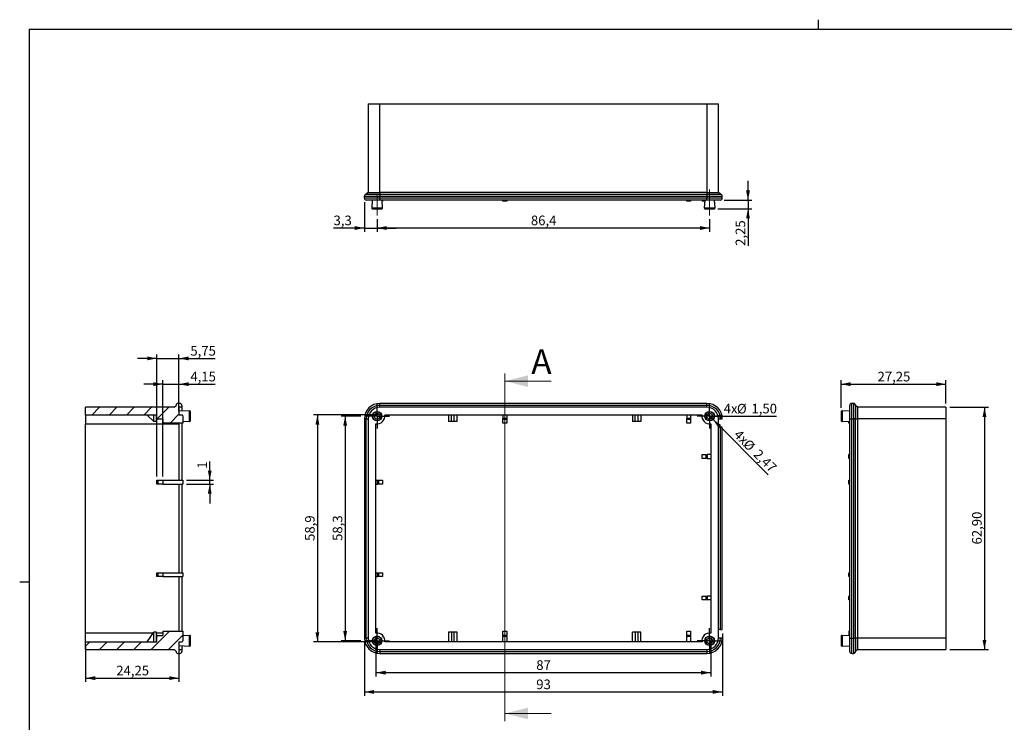
# Model space of a CAD drawing. Units: millimetres. Extents: x 2 to 418, y 2 to 294.
# Drawn here: x 2 to 258, y 112 to 294 of the extents above; entities that cross this region are included whole.
import ezdxf

# ---------------------------------------------------------------- set-up
doc = ezdxf.new("R2010")
doc.units = ezdxf.units.MM
doc.linetypes.add('CENTERX2', pattern=[20.32, 12.7, -2.54, 2.54, -2.54])
doc.layers.add('CARTIGLIO', color=7, linetype='Continuous', lineweight=25)
doc.styles.add('SLDTEXTSTYLE2', font='TXT', dxfattribs={"width": 0.75})
doc.dimstyles.new('SLDDIMSTYLE0', dxfattribs={"dimtxt": 2.5, "dimasz": 2.5, "dimexe": 0, "dimexo": 0.0625, "dimtad": 1, "dimdec": 0, "dimrnd": 1e-09, "dimzin": 12, "dimdsep": 46, "dimtxsty": 'SLDTEXTSTYLE2', "dimsah": 1, "dimcen": 0.09, "dimadec": 0, "dimazin": 3, "dimtfac": 1, "dimtdec": 0, "dimtofl": 0, "dimtmove": 0, "dimatfit": 3, "dimfxl": 0, "dimfrac": 2, "dimtolj": 1, "dimtzin": 12, "dimarcsym": 0})
doc.dimstyles.new('SLDDIMSTYLE1', dxfattribs={"dimtxt": 2.5, "dimasz": 2.5, "dimexe": 0, "dimexo": 0.0625, "dimtad": 1, "dimdec": 1, "dimrnd": 1e-09, "dimzin": 12, "dimdsep": 46, "dimtxsty": 'SLDTEXTSTYLE2', "dimsah": 1, "dimcen": 0.09, "dimadec": 0, "dimazin": 3, "dimtfac": 1, "dimtdec": 1, "dimtofl": 0, "dimtmove": 0, "dimatfit": 3, "dimfxl": 0, "dimfrac": 2, "dimtolj": 1, "dimtzin": 12, "dimarcsym": 0})
doc.dimstyles.new('SLDDIMSTYLE2', dxfattribs={"dimtxt": 2.5, "dimasz": 2.5, "dimexe": 0, "dimexo": 0.0625, "dimtad": 1, "dimdec": 1, "dimrnd": 1e-09, "dimzin": 12, "dimdsep": 46, "dimtxsty": 'SLDTEXTSTYLE2', "dimsah": 1, "dimcen": 0.09, "dimadec": 0, "dimazin": 3, "dimtfac": 1, "dimtofl": 0, "dimtmove": 0, "dimatfit": 3, "dimfxl": 0, "dimfrac": 2, "dimtolj": 1, "dimtzin": 12, "dimarcsym": 0})
doc.dimstyles.new('SLDDIMSTYLE3', dxfattribs={"dimtxt": 2.5, "dimasz": 2.5, "dimexe": 0, "dimexo": 0.0625, "dimtad": 1, "dimrnd": 1e-09, "dimzin": 12, "dimdsep": 46, "dimtxsty": 'SLDTEXTSTYLE2', "dimblk1": 'NONE', "dimsah": 1, "dimcen": 0, "dimadec": 0, "dimazin": 3, "dimtfac": 1, "dimtmove": 0, "dimatfit": 3, "dimldrblk": 'NONE', "dimfxl": 0, "dimfrac": 2, "dimtolj": 1, "dimtzin": 12, "dimarcsym": 0})
doc.dimstyles.new('SLDDIMSTYLE4', dxfattribs={"dimtxt": 2.5, "dimasz": 2.5, "dimexe": 0, "dimexo": 0.0625, "dimtad": 1, "dimrnd": 1e-09, "dimzin": 12, "dimdsep": 46, "dimtxsty": 'SLDTEXTSTYLE2', "dimsah": 1, "dimcen": 0.09, "dimadec": 0, "dimazin": 3, "dimtfac": 1, "dimtofl": 0, "dimtmove": 0, "dimatfit": 3, "dimfxl": 0, "dimfrac": 2, "dimtolj": 1, "dimtzin": 12, "dimarcsym": 0})
doc.dimstyles.new('SLDDIMSTYLE5', dxfattribs={"dimtxt": 2.5, "dimasz": 2.5, "dimexe": 0, "dimexo": 0.0625, "dimtad": 1, "dimrnd": 1e-09, "dimzin": 12, "dimdsep": 46, "dimtxsty": 'SLDTEXTSTYLE2', "dimsah": 1, "dimcen": 0.09, "dimadec": 0, "dimazin": 3, "dimtfac": 1, "dimtmove": 0, "dimatfit": 0, "dimfxl": 0, "dimfrac": 2, "dimtolj": 1, "dimtzin": 12, "dimarcsym": 0})
doc.dimstyles.new('SLDDIMSTYLE6', dxfattribs={"dimtxt": 2.5, "dimasz": 2.5, "dimexe": 0, "dimexo": 0.0625, "dimtad": 1, "dimdec": 1, "dimrnd": 1e-09, "dimzin": 12, "dimdsep": 46, "dimtxsty": 'SLDTEXTSTYLE2', "dimsah": 1, "dimcen": 0.09, "dimadec": 0, "dimazin": 3, "dimtfac": 1, "dimtdec": 1, "dimtmove": 0, "dimatfit": 0, "dimfxl": 0, "dimfrac": 2, "dimtolj": 1, "dimtzin": 12, "dimarcsym": 0})

# ---------------------------------------------------------------- blocks, each defined once
blk = doc.blocks.new('_D')
at = {"layer": 'CARTIGLIO', "color": 7}
for p, q in [((185.03, 135.17), (185.03, 118.97)), ((92.05, 132.97), (92.05, 118.97)), ((92.05, 119.97), (185.03, 119.97))]:
    blk.add_line(p, q, dxfattribs=at)
for points in [[(92.05, 119.97), (94.55, 119.47), (94.55, 120.47)], [(185.03, 119.97), (182.53, 120.47), (182.53, 119.47)]]:
    blk.add_solid(points, dxfattribs=at)
at = {"layer": 'CARTIGLIO', "color": 7, "insert": (136.69, 123.19), "char_height": 2.5, "attachment_point": 1, "style": 'SLDTEXTSTYLE2'}
blk.add_mtext('93', dxfattribs=at)
blk = doc.blocks.new('_D_1')
at = {"layer": 'CARTIGLIO', "color": 7}
for p, q in [((91.09, 191.57), (86.05, 191.57)), ((87.05, 191.57), (87.05, 133.26)), ((91.09, 133.26), (86.05, 133.26))]:
    blk.add_line(p, q, dxfattribs=at)
for points in [[(87.05, 191.57), (86.55, 189.07), (87.55, 189.07)], [(87.05, 133.26), (87.55, 135.76), (86.55, 135.76)]]:
    blk.add_solid(points, dxfattribs=at)
at = {"layer": 'CARTIGLIO', "color": 7, "insert": (83.82, 159.18), "char_height": 2.5, "attachment_point": 1, "rotation": 90, "style": 'SLDTEXTSTYLE2'}
blk.add_mtext('58,3', dxfattribs=at)
blk = doc.blocks.new('_D_2')
at = {"layer": 'CARTIGLIO', "color": 7}
for p, q in [((96.32, 191.87), (78.84, 191.87)), ((79.84, 191.87), (79.84, 132.97)), ((96.32, 132.97), (78.84, 132.97))]:
    blk.add_line(p, q, dxfattribs=at)
for points in [[(79.84, 191.87), (79.34, 189.37), (80.34, 189.37)], [(79.84, 132.97), (80.34, 135.47), (79.34, 135.47)]]:
    blk.add_solid(points, dxfattribs=at)
at = {"layer": 'CARTIGLIO', "color": 7, "insert": (76.62, 159.18), "char_height": 2.5, "attachment_point": 1, "rotation": 90, "style": 'SLDTEXTSTYLE2'}
blk.add_mtext('58,9', dxfattribs=at)
blk = doc.blocks.new('_D_3')
at = {"layer": 'CARTIGLIO', "color": 7}
for p, q in [((95.05, 134.24), (95.05, 123.97)), ((182.03, 134.24), (182.03, 123.97)), ((95.05, 124.97), (182.03, 124.97))]:
    blk.add_line(p, q, dxfattribs=at)
for points in [[(95.05, 124.97), (97.55, 124.47), (97.55, 125.47)], [(182.03, 124.97), (179.53, 125.47), (179.53, 124.47)]]:
    blk.add_solid(points, dxfattribs=at)
at = {"layer": 'CARTIGLIO', "color": 7, "insert": (136.69, 128.19), "char_height": 2.5, "attachment_point": 1, "style": 'SLDTEXTSTYLE2'}
blk.add_mtext('87', dxfattribs=at)
blk = doc.blocks.new('_D_4')
at = {"layer": 'CARTIGLIO', "color": 7}
for q in [(180.98, 191.57), (199.06, 191.57)]:
    blk.add_line((182.48, 191.57), q, dxfattribs=at)
blk.add_solid([(182.48, 191.57), (184.98, 191.07), (184.98, 192.07)], dxfattribs=at)
at = {"layer": 'CARTIGLIO', "color": 7, "char_height": 2.5, "attachment_point": 1, "style": 'SLDTEXTSTYLE2'}
for s, insert in [('4x', (185.38, 194.79)), ('%%c', (188.83, 194.76)), ('1,50', (192.6, 194.79))]:
    blk.add_mtext(s, dxfattribs=dict(at, insert=insert))
blk = doc.blocks.new('_None')
blk = doc.blocks.new('_D_5')
at = {"layer": 'CARTIGLIO', "color": 7}
for q in [(180.86, 192.45), (196.97, 176.33)]:
    blk.add_line((182.61, 190.7), q, dxfattribs=at)
blk.add_solid([(182.61, 190.7), (184.02, 188.58), (184.73, 189.28)], dxfattribs=at)
at = {"layer": 'CARTIGLIO', "color": 7, "char_height": 2.5, "attachment_point": 1, "rotation": 315, "style": 'SLDTEXTSTYLE2'}
for s, insert in [('4x', (189.59, 188.3)), ('%%c', (192, 185.83)), ('2,47', (194.69, 183.2))]:
    blk.add_mtext(s, dxfattribs=dict(at, insert=insert))
blk = doc.blocks.new('SW_CENTERMARKSYMBOL_0')
at = {"layer": 'CARTIGLIO', "color": 0}
for p, q in [((0, 2.5), (0, 3.25)), ((-2.5, 0), (-3.25, 0)), ((0, 0), (-2.5, 0)), ((0, 0), (0, 2.5)), ((0, 0), (0, -2.5)), ((0, 0), (2.5, 0)), ((2.5, 0), (3.25, 0)), ((0, -2.5), (0, -3.25))]:
    blk.add_line(p, q, dxfattribs=at)
blk = doc.blocks.new('SW_CENTERMARKSYMBOL_1')
at = {"layer": 'CARTIGLIO', "color": 0}
for p, q in [((0, 2.5), (0, 3.25)), ((-2.5, 0), (-3.25, 0)), ((0, 0), (-2.5, 0)), ((0, 0), (0, 2.5)), ((0, 0), (0, -2.5)), ((0, 0), (2.5, 0)), ((2.5, 0), (3.25, 0)), ((0, -2.5), (0, -3.25))]:
    blk.add_line(p, q, dxfattribs=at)
blk = doc.blocks.new('SW_CENTERMARKSYMBOL_2')
at = {"layer": 'CARTIGLIO', "color": 0}
for p, q in [((0, 2.5), (0, 3.25)), ((-2.5, 0), (-3.25, 0)), ((0, 0), (-2.5, 0)), ((0, 0), (0, 2.5)), ((0, 0), (0, -2.5)), ((0, 0), (2.5, 0)), ((2.5, 0), (3.25, 0)), ((0, -2.5), (0, -3.25))]:
    blk.add_line(p, q, dxfattribs=at)
blk = doc.blocks.new('SW_CENTERMARKSYMBOL_3')
at = {"layer": 'CARTIGLIO', "color": 0}
for p, q in [((0, 2.5), (0, 3.25)), ((-2.5, 0), (-3.25, 0)), ((0, 0), (-2.5, 0)), ((0, 0), (0, 2.5)), ((0, 0), (0, -2.5)), ((0, 0), (2.5, 0)), ((2.5, 0), (3.25, 0)), ((0, -2.5), (0, -3.25))]:
    blk.add_line(p, q, dxfattribs=at)
blk = doc.blocks.new('SW_CENTERMARKSYMBOL_4')
at = {"layer": 'CARTIGLIO', "color": 0}
for p, q in [((0, 2.5), (0, 3.25)), ((-2.5, 0), (-3.25, 0)), ((0, 0), (-2.5, 0)), ((0, 0), (0, 2.5)), ((0, 0), (0, -2.5)), ((0, 0), (2.5, 0)), ((2.5, 0), (3.25, 0)), ((0, -2.5), (0, -3.25))]:
    blk.add_line(p, q, dxfattribs=at)
blk = doc.blocks.new('_D_6')
at = {"layer": 'CARTIGLIO', "color": 7}
for p, q in [((215.88, 193.72), (215.88, 200.87)), ((215.88, 199.87), (243.13, 199.87)), ((243.13, 194.87), (243.13, 200.87))]:
    blk.add_line(p, q, dxfattribs=at)
for points in [[(215.88, 199.87), (218.38, 199.37), (218.38, 200.37)], [(243.13, 199.87), (240.63, 200.37), (240.63, 199.37)]]:
    blk.add_solid(points, dxfattribs=at)
at = {"layer": 'CARTIGLIO', "color": 7, "insert": (225.35, 203.09), "char_height": 2.5, "attachment_point": 1, "style": 'SLDTEXTSTYLE2'}
blk.add_mtext('27,25', dxfattribs=at)
blk = doc.blocks.new('_D_7')
at = {"layer": 'CARTIGLIO', "color": 7}
for p, q in [((244.13, 193.87), (254.13, 193.87)), ((253.13, 193.87), (253.13, 130.97)), ((244.13, 130.97), (254.13, 130.97))]:
    blk.add_line(p, q, dxfattribs=at)
for points in [[(253.13, 193.87), (252.63, 191.37), (253.63, 191.37)], [(253.13, 130.97), (253.63, 133.47), (252.63, 133.47)]]:
    blk.add_solid(points, dxfattribs=at)
at = {"layer": 'CARTIGLIO', "color": 7, "insert": (249.91, 158.26), "char_height": 2.5, "attachment_point": 1, "rotation": 90, "style": 'SLDTEXTSTYLE2'}
blk.add_mtext('62,90', dxfattribs=at)
blk = doc.blocks.new('_D_8')
at = {"layer": 'CARTIGLIO', "color": 7}
for p, q in [((191.7, 247.66), (191.7, 252.66)), ((185.53, 247.66), (192.7, 247.66)), ((191.7, 247.66), (191.7, 245.41)), ((183.88, 245.41), (192.7, 245.41)), ((191.7, 245.41), (191.7, 235.79))]:
    blk.add_line(p, q, dxfattribs=at)
for points in [[(191.7, 247.66), (192.2, 250.16), (191.2, 250.16)], [(191.7, 245.41), (191.2, 242.91), (192.2, 242.91)]]:
    blk.add_solid(points, dxfattribs=at)
at = {"layer": 'CARTIGLIO', "color": 7, "insert": (188.48, 235.79), "char_height": 2.5, "attachment_point": 1, "rotation": 90, "style": 'SLDTEXTSTYLE2'}
blk.add_mtext('2,25', dxfattribs=at)
blk = doc.blocks.new('_D_9')
at = {"layer": 'CARTIGLIO', "color": 7}
for p, q in [((92.05, 247.16), (92.05, 239.41)), ((95.34, 242.68), (95.34, 239.41)), ((92.05, 240.41), (84.03, 240.41)), ((92.05, 240.41), (95.34, 240.41)), ((95.34, 240.41), (100.34, 240.41))]:
    blk.add_line(p, q, dxfattribs=at)
for points in [[(92.05, 240.41), (89.55, 240.91), (89.55, 239.91)], [(95.34, 240.41), (97.84, 239.91), (97.84, 240.91)]]:
    blk.add_solid(points, dxfattribs=at)
at = {"layer": 'CARTIGLIO', "color": 7, "insert": (84.03, 243.64), "char_height": 2.5, "attachment_point": 1, "style": 'SLDTEXTSTYLE2'}
blk.add_mtext('3,3', dxfattribs=at)
blk = doc.blocks.new('_D_10')
at = {"layer": 'CARTIGLIO', "color": 7}
for p, q in [((95.34, 242.68), (95.34, 239.41)), ((181.73, 242.68), (181.73, 239.41)), ((181.73, 240.41), (95.34, 240.41))]:
    blk.add_line(p, q, dxfattribs=at)
for points in [[(95.34, 240.41), (97.84, 239.91), (97.84, 240.91)], [(181.73, 240.41), (179.23, 240.91), (179.23, 239.91)]]:
    blk.add_solid(points, dxfattribs=at)
at = {"layer": 'CARTIGLIO', "color": 7, "insert": (135.3, 243.64), "char_height": 2.5, "attachment_point": 1, "style": 'SLDTEXTSTYLE2'}
blk.add_mtext('86,4', dxfattribs=at)
blk = doc.blocks.new('_D_11')
at = {"layer": 'CARTIGLIO', "color": 7}
for p, q in [((51.87, 174.92), (51.87, 179.77)), ((45.87, 174.92), (52.87, 174.92)), ((51.87, 173.92), (51.87, 174.92)), ((45.87, 173.92), (52.87, 173.92)), ((51.87, 173.92), (51.87, 168.92))]:
    blk.add_line(p, q, dxfattribs=at)
for points in [[(51.87, 174.92), (52.37, 177.42), (51.37, 177.42)], [(51.87, 173.92), (51.37, 171.42), (52.37, 171.42)]]:
    blk.add_solid(points, dxfattribs=at)
at = {"layer": 'CARTIGLIO', "color": 7, "insert": (48.65, 177.92), "char_height": 2.5, "attachment_point": 1, "rotation": 90, "style": 'SLDTEXTSTYLE2'}
blk.add_mtext('1', dxfattribs=at)
blk = doc.blocks.new('_D_12')
at = {"layer": 'CARTIGLIO', "color": 7}
for p, q in [((39.72, 199.87), (34.72, 199.87)), ((39.72, 175.92), (39.72, 200.87)), ((39.72, 199.87), (43.87, 199.87)), ((43.87, 192.87), (43.87, 200.87)), ((43.87, 199.87), (53.31, 199.87))]:
    blk.add_line(p, q, dxfattribs=at)
for points in [[(39.72, 199.87), (37.22, 200.37), (37.22, 199.37)], [(43.87, 199.87), (46.37, 199.37), (46.37, 200.37)]]:
    blk.add_solid(points, dxfattribs=at)
at = {"layer": 'CARTIGLIO', "color": 7, "insert": (46.84, 203.09), "char_height": 2.5, "attachment_point": 1, "style": 'SLDTEXTSTYLE2'}
blk.add_mtext('4,15', dxfattribs=at)
blk = doc.blocks.new('_D_13')
at = {"layer": 'CARTIGLIO', "color": 7}
for p, q in [((38.12, 175.92), (38.12, 207.56)), ((43.87, 192.87), (43.87, 207.56)), ((38.12, 206.56), (33.12, 206.56)), ((38.12, 206.56), (43.87, 206.56)), ((43.87, 206.56), (53.31, 206.56))]:
    blk.add_line(p, q, dxfattribs=at)
for points in [[(38.12, 206.56), (35.62, 207.06), (35.62, 206.06)], [(43.87, 206.56), (46.37, 206.06), (46.37, 207.06)]]:
    blk.add_solid(points, dxfattribs=at)
at = {"layer": 'CARTIGLIO', "color": 7, "insert": (46.84, 209.78), "char_height": 2.5, "attachment_point": 1, "style": 'SLDTEXTSTYLE2'}
blk.add_mtext('5,75', dxfattribs=at)
blk = doc.blocks.new('_D_14')
at = {"layer": 'CARTIGLIO', "color": 7}
for p, q in [((19.62, 131.97), (19.62, 122.55)), ((43.87, 131.97), (43.87, 122.55)), ((19.62, 123.55), (43.87, 123.55))]:
    blk.add_line(p, q, dxfattribs=at)
for points in [[(19.62, 123.55), (22.12, 123.05), (22.12, 124.05)], [(43.87, 123.55), (41.37, 124.05), (41.37, 123.05)]]:
    blk.add_solid(points, dxfattribs=at)
at = {"layer": 'CARTIGLIO', "color": 7, "insert": (27.59, 126.77), "char_height": 2.5, "attachment_point": 1, "style": 'SLDTEXTSTYLE2'}
blk.add_mtext('24,25', dxfattribs=at)

msp = doc.modelspace()

# ---------------------------------------------------------------- hatches: boundary and pattern name
at = {"layer": 'CARTIGLIO', "linetype": 'Continuous', "lineweight": 18}
h = msp.add_hatch(dxfattribs=at)
h.set_pattern_fill('ANSI31', color=256, style=0)
edge = h.paths.add_edge_path(flags=0)
edge.add_line((43.122, 194.367), (42.622, 193.867))
edge.add_line((42.622, 193.867), (19.622, 193.867))
edge.add_line((19.622, 193.867), (19.622, 191.867))
edge.add_line((19.622, 191.867), (38.122, 191.867))
edge.add_line((38.122, 191.867), (38.122, 191.052))
edge.add_arc((38.372, 191.052), 0.25, 180, 269.25)
edge.add_line((38.368, 190.802), (39.722, 190.784))
edge.add_line((39.722, 190.784), (39.722, 189.73))
edge.add_line((39.722, 189.73), (44.872, 189.73))
edge.add_line((44.872, 189.73), (44.872, 191.617))
edge.add_arc((44.622, 191.617), 0.25, 0, 90)
edge.add_line((44.622, 191.867), (43.872, 191.867))
edge.add_line((43.872, 191.867), (43.872, 193.867))
edge.add_line((43.872, 193.867), (44.622, 193.867))
edge.add_line((44.622, 193.867), (44.622, 194.367))
edge.add_arc((44.122, 194.367), 0.5, 0, 90)
edge.add_line((44.122, 194.867), (43.622, 194.867))
edge.add_arc((43.622, 194.367), 0.5, 90, 180)
h = msp.add_hatch(dxfattribs=at)
h.set_pattern_fill('ANSI31', color=256, style=0)
edge = h.paths.add_edge_path(flags=0)
edge.add_line((42.622, 130.967), (43.122, 130.467))
edge.add_arc((43.622, 130.467), 0.5, 180, 270)
edge.add_line((43.622, 129.967), (44.122, 129.967))
edge.add_arc((44.122, 130.467), 0.5, 270, 360)
edge.add_line((44.622, 130.467), (44.622, 130.967))
edge.add_line((44.622, 130.967), (43.872, 130.967))
edge.add_line((43.872, 130.967), (43.872, 132.967))
edge.add_line((43.872, 132.967), (44.622, 132.967))
edge.add_arc((44.622, 133.217), 0.25, 270, 360)
edge.add_line((44.872, 133.217), (44.872, 135.717))
edge.add_line((44.872, 135.717), (39.722, 135.717))
edge.add_line((39.722, 135.717), (39.722, 134.649))
edge.add_line((39.722, 134.649), (38.368, 134.631))
edge.add_arc((38.372, 134.381), 0.25, 90.75, 180)
edge.add_line((38.122, 134.381), (38.122, 132.967))
edge.add_line((38.122, 132.967), (19.622, 132.967))
edge.add_line((19.622, 132.967), (19.622, 130.967))
edge.add_line((19.622, 130.967), (42.622, 130.967))

# ---------------------------------------------------------------- linework, layer by layer
at = {"color": 7, "linetype": 'Continuous', "lineweight": 25}
for p, q in [((93.045, 272.664), (93.045, 249.664)), ((93.045, 272.664), (96.045, 272.664)), ((96.045, 249.664), (96.045, 272.664)), ((96.045, 272.664), (181.025, 272.664)), ((181.025, 272.664), (181.025, 249.664)), ((181.025, 272.664), (184.025, 272.664)), ((184.025, 249.664), (184.025, 272.664)), ((92.045, 248.664), (96.045, 248.664)), ((92.045, 248.164), (92.045, 248.664)), ((96.045, 248.164), (92.045, 248.164)), ((93.045, 249.664), (92.545, 249.164)), ((92.545, 249.164), (96.045, 249.164)), ((93.045, 249.664), (96.045, 249.664)), ((96.045, 249.664), (96.045, 249.164)), ((181.025, 249.664), (96.045, 249.664)), ((96.045, 249.164), (96.045, 248.664)), ((96.045, 249.164), (181.025, 249.164)), ((96.045, 248.164), (96.045, 248.664)), ((96.045, 248.664), (181.025, 248.664)), ((181.025, 248.164), (96.045, 248.164)), ((96.045, 248.164), (96.045, 247.664)), ((181.025, 249.664), (181.025, 249.164)), ((181.025, 249.664), (184.025, 249.664)), ((181.025, 249.164), (181.025, 248.664)), ((181.025, 249.164), (184.525, 249.164)), ((181.025, 248.664), (181.025, 248.164)), ((181.025, 248.664), (185.025, 248.664)), ((185.025, 248.164), (181.025, 248.164)), ((181.025, 247.664), (181.025, 248.164)), ((184.525, 249.164), (184.025, 249.664)), ((185.025, 248.164), (185.025, 248.664)), ((94.049, 247.664), (93.945, 245.677)), ((181.025, 247.664), (96.045, 247.664)), ((96.731, 245.677), (96.627, 247.664)), ((96.775, 247.414), (96.64, 247.414)), ((96.775, 247.664), (96.775, 247.414)), ((128.025, 247.414), (128.025, 247.664)), ((129.025, 247.414), (128.025, 247.414)), ((129.025, 247.664), (129.025, 247.414)), ((175.775, 247.414), (175.775, 247.664)), ((176.775, 247.414), (175.775, 247.414)), ((176.775, 247.664), (176.775, 247.414)), ((179.775, 247.664), (179.775, 247.414)), ((180.43, 247.414), (179.775, 247.414)), ((180.443, 247.664), (180.339, 245.677)), ((183.126, 245.677), (183.022, 247.664)), ((94.194, 245.414), (96.482, 245.414)), ((180.588, 245.414), (182.876, 245.414)), ((44.122, 194.867), (43.622, 194.867)), ((181.025, 194.867), (96.045, 194.867)), ((96.045, 194.367), (96.045, 194.867)), ((181.025, 194.367), (181.025, 194.867)), ((218.629, 190.867), (218.629, 194.867)), ((219.129, 194.867), (218.629, 194.867)), ((219.129, 194.867), (219.129, 190.867)), ((19.622, 191.867), (19.622, 193.867)), ((42.622, 193.867), (19.622, 193.867)), ((38.122, 191.867), (19.622, 191.867)), ((19.622, 191.867), (19.622, 189.574)), ((37.322, 190.217), (35.572, 191.867)), ((37.322, 190.217), (37.322, 191.867)), ((38.072, 190.217), (38.072, 191.867)), ((38.122, 191.052), (38.122, 191.867)), ((42.622, 193.867), (43.122, 194.367)), ((44.622, 193.867), (43.872, 193.867)), ((43.872, 193.867), (43.872, 191.867)), ((46.609, 192.967), (43.872, 192.824)), ((44.622, 191.867), (43.872, 191.867)), ((44.622, 194.367), (44.622, 193.867)), ((44.622, 193.867), (44.622, 192.863)), ((46.872, 190.43), (46.872, 192.717)), ((181.025, 194.367), (96.045, 194.367)), ((96.045, 193.867), (96.045, 194.367)), ((181.025, 193.867), (96.045, 193.867)), ((179.754, 191.867), (97.316, 191.867)), ((113.9, 191.867), (113.9, 190.217)), ((114.65, 190.217), (114.65, 191.867)), ((115.4, 190.217), (115.4, 191.867)), ((116.15, 190.217), (116.15, 191.867)), ((128.025, 191.867), (128.025, 191.052)), ((129.025, 191.867), (129.025, 191.052)), ((161.65, 191.867), (161.65, 190.217)), ((162.4, 190.217), (162.4, 191.867)), ((163.15, 190.217), (163.15, 191.867)), ((163.9, 191.867), (163.9, 190.217)), ((175.775, 191.867), (175.775, 191.039)), ((176.775, 191.867), (176.775, 191.039)), ((181.025, 193.867), (181.025, 194.367)), ((215.879, 192.717), (215.879, 190.43)), ((218.129, 192.863), (216.142, 192.967)), ((219.629, 194.367), (219.629, 190.867)), ((220.129, 193.867), (219.629, 194.367)), ((220.129, 193.867), (220.129, 190.867)), ((243.129, 193.867), (220.129, 193.867)), ((243.129, 193.867), (243.129, 190.867)), ((19.622, 189.574), (43.872, 189.574)), ((19.622, 135.259), (19.622, 189.574)), ((38.072, 190.217), (37.322, 190.217)), ((39.722, 190.784), (38.368, 190.802)), ((39.722, 190.784), (39.722, 189.73)), ((44.872, 189.73), (39.722, 189.73)), ((43.872, 189.73), (43.872, 189.574)), ((43.872, 189.574), (43.872, 174.917)), ((44.622, 189.73), (44.622, 174.917)), ((44.872, 191.617), (44.872, 189.73)), ((44.872, 190.271), (46.609, 190.18)), ((92.545, 190.867), (92.045, 190.867)), ((92.045, 190.867), (92.045, 133.967)), ((92.545, 190.867), (93.045, 190.867)), ((92.545, 133.967), (92.545, 190.867)), ((93.045, 190.867), (93.045, 133.967)), ((95.045, 135.238), (95.045, 189.595)), ((114.65, 190.217), (113.9, 190.217)), ((115.4, 190.217), (114.65, 190.217)), ((116.15, 190.217), (115.4, 190.217)), ((128.025, 191.052), (129.025, 191.052)), ((128.025, 190.802), (128.025, 191.052)), ((129.025, 190.802), (128.025, 190.802)), ((128.025, 190.784), (128.025, 190.802)), ((128.025, 190.784), (129.025, 190.784)), ((128.025, 189.73), (128.025, 190.784)), ((129.025, 189.73), (128.025, 189.73)), ((129.025, 191.052), (129.025, 190.802)), ((129.025, 190.802), (129.025, 190.784)), ((129.025, 190.784), (129.025, 189.73)), ((162.4, 190.217), (161.65, 190.217)), ((163.15, 190.217), (162.4, 190.217)), ((163.9, 190.217), (163.15, 190.217)), ((175.775, 191.039), (176.775, 191.039)), ((175.775, 190.789), (175.775, 191.039)), ((176.775, 190.789), (175.775, 190.789)), ((175.775, 190.771), (175.775, 190.789)), ((175.775, 190.771), (176.775, 190.771)), ((175.775, 189.717), (175.775, 190.771)), ((176.775, 189.717), (175.775, 189.717)), ((176.775, 191.039), (176.775, 190.789)), ((176.775, 190.789), (176.775, 190.771)), ((176.775, 190.771), (176.775, 189.717)), ((182.025, 189.595), (182.025, 135.238)), ((184.025, 133.967), (184.025, 190.867)), ((184.025, 190.867), (184.525, 190.867)), ((184.525, 190.867), (185.025, 190.867)), ((216.142, 190.18), (218.129, 190.284)), ((217.879, 189.73), (217.879, 190.271)), ((218.129, 189.73), (217.879, 189.73)), ((217.879, 189.717), (217.879, 189.73)), ((218.129, 189.717), (217.879, 189.717)), ((218.129, 190.867), (218.629, 190.867)), ((218.129, 133.967), (218.129, 190.867)), ((218.629, 133.967), (218.629, 190.867)), ((218.629, 190.867), (219.129, 190.867)), ((219.129, 190.867), (219.129, 133.967)), ((219.629, 190.867), (219.129, 190.867)), ((219.629, 133.967), (219.629, 190.867)), ((219.629, 190.867), (220.129, 190.867)), ((220.129, 190.867), (220.129, 133.967)), ((243.129, 190.867), (220.129, 190.867)), ((243.129, 190.867), (243.129, 133.967)), ((184.025, 188.667), (184.525, 188.667)), ((184.525, 136.167), (184.525, 188.667)), ((185.025, 188.667), (184.525, 188.667)), ((185.025, 136.167), (185.025, 188.667)), ((179.775, 180.617), (179.775, 181.617)), ((179.775, 181.617), (180.829, 181.617)), ((180.829, 181.617), (180.829, 180.617)), ((180.829, 181.617), (180.846, 181.617)), ((180.846, 180.617), (180.846, 181.617)), ((180.846, 181.617), (181.096, 181.617)), ((181.096, 181.617), (181.096, 180.617)), ((182.025, 181.617), (181.096, 181.617)), ((217.879, 180.617), (217.879, 181.617)), ((218.129, 181.617), (217.879, 181.617)), ((180.829, 180.617), (179.775, 180.617)), ((180.846, 180.617), (180.829, 180.617)), ((181.096, 180.617), (180.846, 180.617)), ((181.096, 180.617), (182.025, 180.617)), ((218.129, 180.617), (217.879, 180.617)), ((38.122, 173.917), (38.122, 174.917)), ((38.122, 174.917), (38.368, 174.917)), ((38.368, 174.917), (38.368, 173.917)), ((38.368, 174.917), (39.722, 174.917)), ((39.722, 174.917), (39.722, 173.917)), ((39.722, 174.917), (44.872, 174.917)), ((44.872, 174.917), (44.872, 173.917)), ((95.045, 174.917), (95.453, 174.917)), ((95.453, 173.917), (95.453, 174.917)), ((95.453, 174.917), (95.703, 174.917)), ((95.703, 174.917), (95.703, 173.917)), ((95.703, 174.917), (95.721, 174.917)), ((95.721, 173.917), (95.721, 174.917)), ((95.721, 174.917), (96.775, 174.917)), ((96.775, 174.917), (96.775, 173.917)), ((217.879, 173.917), (217.879, 174.917)), ((217.879, 174.917), (218.129, 174.917)), ((38.368, 173.917), (38.122, 173.917)), ((39.722, 173.917), (38.368, 173.917)), ((39.722, 173.917), (44.872, 173.917)), ((43.872, 173.917), (43.872, 150.917)), ((44.622, 173.917), (44.622, 150.917)), ((95.045, 173.917), (95.453, 173.917)), ((95.703, 173.917), (95.453, 173.917)), ((95.721, 173.917), (95.703, 173.917)), ((96.775, 173.917), (95.721, 173.917)), ((218.129, 173.917), (217.879, 173.917)), ((38.122, 149.917), (38.122, 150.917)), ((38.122, 150.917), (38.368, 150.917)), ((38.368, 150.917), (38.368, 149.917)), ((38.368, 150.917), (39.722, 150.917)), ((39.722, 150.917), (39.722, 149.917)), ((39.722, 150.917), (44.872, 150.917)), ((44.872, 150.917), (44.872, 149.917)), ((95.045, 150.917), (95.453, 150.917)), ((95.453, 149.917), (95.453, 150.917)), ((95.453, 150.917), (95.703, 150.917)), ((95.703, 150.917), (95.703, 149.917)), ((95.703, 150.917), (95.721, 150.917)), ((95.721, 149.917), (95.721, 150.917)), ((95.721, 150.917), (96.775, 150.917)), ((96.775, 150.917), (96.775, 149.917)), ((217.879, 149.917), (217.879, 150.917)), ((217.879, 150.917), (218.129, 150.917)), ((38.368, 149.917), (38.122, 149.917)), ((39.722, 149.917), (38.368, 149.917)), ((39.722, 149.917), (44.872, 149.917)), ((43.872, 149.917), (43.872, 135.717)), ((44.622, 149.917), (44.622, 135.717)), ((95.045, 149.917), (95.453, 149.917)), ((95.703, 149.917), (95.453, 149.917)), ((95.721, 149.917), (95.703, 149.917)), ((96.775, 149.917), (95.721, 149.917)), ((218.129, 149.917), (217.879, 149.917)), ((179.775, 143.867), (179.775, 144.867)), ((179.775, 144.867), (180.829, 144.867)), ((180.829, 143.867), (179.775, 143.867)), ((180.829, 144.867), (180.829, 143.867)), ((180.829, 144.867), (180.847, 144.867)), ((180.847, 143.867), (180.829, 143.867)), ((180.847, 143.867), (180.847, 144.867)), ((180.847, 144.867), (181.097, 144.867)), ((181.097, 143.867), (180.847, 143.867)), ((181.097, 144.867), (181.097, 143.867)), ((182.025, 144.867), (181.097, 144.867)), ((182.025, 143.867), (181.097, 143.867)), ((217.879, 143.867), (217.879, 144.867)), ((218.129, 144.867), (217.879, 144.867)), ((218.129, 143.867), (217.879, 143.867)), ((39.722, 135.717), (39.722, 134.649)), ((39.722, 135.717), (44.872, 135.717)), ((44.872, 135.717), (44.872, 133.217)), ((128.025, 135.717), (129.025, 135.717)), ((128.025, 134.649), (128.025, 135.717)), ((129.025, 135.717), (129.025, 134.649)), ((175.775, 135.717), (176.775, 135.717)), ((175.775, 134.662), (175.775, 135.717)), ((176.775, 135.717), (176.775, 134.662)), ((184.525, 136.167), (184.025, 136.167)), ((184.525, 136.167), (185.025, 136.167)), ((218.129, 135.717), (217.879, 135.717)), ((217.879, 135.717), (217.879, 134.562)), ((37.177, 135.259), (19.622, 135.259)), ((19.622, 132.967), (19.622, 135.259)), ((35.572, 132.967), (37.322, 135.467)), ((38.072, 135.467), (37.322, 135.467)), ((37.322, 132.967), (37.322, 135.467)), ((38.072, 132.967), (38.072, 135.467)), ((39.722, 135.259), (38.072, 135.259)), ((38.122, 132.967), (38.122, 134.381)), ((38.368, 134.631), (39.722, 134.649)), ((46.609, 134.653), (44.872, 134.562)), ((46.872, 133.259), (46.872, 134.403)), ((46.872, 132.116), (46.872, 133.259)), ((92.545, 133.967), (92.045, 133.967)), ((93.045, 133.967), (92.545, 133.967)), ((113.9, 135.467), (113.9, 132.967)), ((114.65, 135.467), (113.9, 135.467)), ((115.4, 135.467), (114.65, 135.467)), ((114.65, 135.467), (114.65, 132.967)), ((115.4, 132.967), (115.4, 135.467)), ((116.15, 135.467), (115.4, 135.467)), ((116.15, 132.967), (116.15, 135.467)), ((129.025, 134.649), (128.025, 134.649)), ((128.025, 134.631), (128.025, 134.649)), ((128.025, 134.631), (128.025, 134.381)), ((128.025, 134.631), (129.025, 134.631)), ((129.025, 134.381), (128.025, 134.381)), ((128.025, 132.967), (128.025, 134.381)), ((129.025, 134.649), (129.025, 134.631)), ((129.025, 134.381), (129.025, 134.631)), ((129.025, 134.381), (129.025, 132.967)), ((161.65, 132.967), (161.65, 135.467)), ((162.4, 135.467), (161.65, 135.467)), ((163.15, 135.467), (162.4, 135.467)), ((162.4, 135.467), (162.4, 132.967)), ((163.15, 132.967), (163.15, 135.467)), ((163.9, 135.467), (163.15, 135.467)), ((163.9, 132.967), (163.9, 135.467)), ((175.775, 134.662), (176.775, 134.662)), ((175.775, 134.645), (175.775, 134.662)), ((176.775, 134.645), (175.775, 134.645)), ((175.775, 134.395), (175.775, 134.645)), ((176.775, 134.395), (175.775, 134.395)), ((175.775, 132.967), (175.775, 134.395)), ((176.775, 134.662), (176.775, 134.645)), ((176.775, 134.645), (176.775, 134.395)), ((176.775, 134.395), (176.775, 132.967)), ((184.525, 133.967), (184.025, 133.967)), ((185.025, 133.967), (184.525, 133.967)), ((215.879, 134.403), (215.879, 132.116)), ((218.129, 134.549), (216.142, 134.653)), ((218.129, 133.967), (218.629, 133.967)), ((218.629, 129.967), (218.629, 133.967)), ((218.629, 133.967), (219.129, 133.967)), ((219.629, 133.967), (219.129, 133.967)), ((219.129, 133.967), (219.129, 129.967)), ((219.629, 133.967), (219.629, 130.467)), ((220.129, 133.967), (219.629, 133.967)), ((220.129, 133.967), (220.129, 130.967)), ((243.129, 133.967), (220.129, 133.967)), ((243.129, 133.967), (243.129, 130.967)), ((19.622, 130.967), (19.622, 132.967)), ((19.622, 132.967), (38.122, 132.967)), ((19.622, 130.967), (42.622, 130.967)), ((43.122, 130.467), (42.622, 130.967)), ((43.872, 132.967), (44.622, 132.967)), ((43.872, 132.967), (43.872, 130.967)), ((43.872, 132.009), (46.609, 131.866)), ((43.872, 130.967), (44.622, 130.967)), ((44.622, 131.97), (44.622, 130.967)), ((44.622, 130.967), (44.622, 130.467)), ((96.045, 130.967), (181.025, 130.967)), ((96.045, 130.967), (96.045, 130.467)), ((96.045, 130.467), (181.025, 130.467)), ((96.045, 130.467), (96.045, 129.967)), ((179.754, 132.967), (97.316, 132.967)), ((181.025, 130.967), (181.025, 130.467)), ((181.025, 130.467), (181.025, 129.967)), ((216.142, 131.866), (218.129, 131.97)), ((220.129, 130.967), (219.629, 130.467)), ((220.129, 130.967), (243.129, 130.967)), ((43.622, 129.967), (44.122, 129.967)), ((96.045, 129.967), (181.025, 129.967)), ((218.629, 129.967), (219.129, 129.967))]:
    msp.add_line(p, q, dxfattribs=at)
at = {"color": 8, "linetype": 'Continuous', "lineweight": 25}
for p, q in [((93.945, 245.677), (96.731, 245.677)), ((180.339, 245.677), (183.126, 245.677)), ((46.609, 190.18), (46.609, 192.967)), ((216.142, 192.967), (216.142, 191.574)), ((216.142, 191.574), (216.142, 190.18)), ((46.609, 131.866), (46.609, 134.653)), ((216.142, 134.653), (216.142, 133.259)), ((216.142, 133.259), (216.142, 131.866))]:
    msp.add_line(p, q, dxfattribs=at)
at = {"color": 7, "linetype": 'Continuous', "lineweight": 18}
for p, q in [((128.525, 202.655), (128.525, 112.375)), ((140.525, 200.655), (128.525, 200.655)), ((140.525, 114.375), (128.525, 114.375))]:
    msp.add_line(p, q, dxfattribs=at)
at = {"color": 7, "linetype": 'Continuous', "lineweight": 25}
for centre, radius in [((95.338, 191.574), 1.237), ((95.338, 191.574), 0.75), ((181.732, 191.574), 1.237), ((181.732, 191.574), 0.75), ((95.338, 133.259), 1.237), ((95.338, 133.259), 0.75), ((181.732, 133.259), 1.237), ((181.732, 133.259), 0.75)]:
    msp.add_circle(centre, radius, dxfattribs=at)
for centre, radius, start, end in [((92.545, 248.664), 0.5, 90, 180), ((92.545, 248.164), 0.5, 180, 270), ((184.525, 248.664), 0.5, 0, 90), ((184.525, 248.164), 0.5, 270, 0), ((94.194, 245.664), 0.25, 177, 270), ((96.482, 245.664), 0.25, 270, 3), ((180.588, 245.664), 0.25, 177, 270), ((182.876, 245.664), 0.25, 270, 3), ((43.622, 194.367), 0.5, 90, 180), ((44.122, 194.367), 0.5, 0, 90), ((96.045, 190.867), 4, 90, 180), ((181.025, 190.867), 4, 0, 90), ((218.629, 194.367), 0.5, 90, 180), ((219.129, 194.367), 0.5, 360, 90), ((44.622, 191.617), 0.25, 0, 90), ((46.622, 192.717), 0.25, 0, 93), ((96.045, 190.867), 3.5, 90, 180), ((96.045, 190.867), 3, 90, 180), ((95.338, 191.574), 2, 261.57894, 8.42106), ((181.732, 191.574), 2, 171.57894, 278.42106), ((181.025, 190.867), 3.5, 0, 90), ((181.025, 190.867), 3, 0, 90), ((216.129, 192.717), 0.25, 87, 180), ((38.372, 191.052), 0.25, 180, 269.25), ((46.622, 190.43), 0.25, 267, 360), ((216.129, 190.43), 0.25, 180, 273), ((38.372, 134.381), 0.25, 90.75, 180), ((44.622, 133.217), 0.25, 270, 0), ((46.622, 134.403), 0.25, 0, 93), ((96.045, 133.967), 4, 180, 270), ((96.045, 133.967), 3.5, 180, 270), ((96.045, 133.967), 3, 180, 270), ((95.338, 133.259), 2, 351.57894, 98.42106), ((181.732, 133.259), 2, 81.57894, 188.42106), ((181.025, 133.967), 3, 270, 0), ((181.025, 133.967), 3.5, 270, 0), ((181.025, 133.967), 4, 270, 0), ((216.129, 134.403), 0.25, 87, 180), ((43.622, 130.467), 0.5, 180, 270), ((44.122, 130.467), 0.5, 270, 0), ((46.622, 132.116), 0.25, 267, 360), ((216.129, 132.116), 0.25, 180, 273), ((218.629, 130.467), 0.5, 180, 270), ((219.129, 130.467), 0.5, 270, 0)]:
    msp.add_arc(centre, radius, start, end, dxfattribs=at)
for points, knots in [([(96.045, 247.664), (95.982, 247.664), (95.856, 247.664), (95.668, 247.664), (95.482, 247.664), (95.297, 247.664), (95.115, 247.664), (94.934, 247.664), (94.592, 247.664), (94.109, 247.664), (93.554, 247.664), (93.098, 247.664), (92.828, 247.664), (92.679, 247.664), (92.602, 247.664), (92.554, 247.664), (92.548, 247.664), (92.545, 247.664)], [0, 0, 0, 0, 0.034543, 0.0688423, 0.1029974, 0.1371091, 0.1712783, 0.2056058, 0.2401906, 0.3700185, 0.5000278, 0.6298484, 0.759865, 0.8201316, 0.8798823, 0.9396583, 1, 1, 1, 1]), ([(184.525, 247.664), (184.524, 247.664), (184.522, 247.664), (184.507, 247.664), (184.482, 247.664), (184.447, 247.664), (184.401, 247.664), (184.346, 247.664), (184.221, 247.664), (183.972, 247.664), (183.517, 247.664), (182.961, 247.664), (182.436, 247.664), (182.003, 247.664), (181.682, 247.664), (181.356, 247.664), (181.136, 247.664), (181.025, 247.664)], [0, 0, 0, 0, 0.034543, 0.0688423, 0.1029974, 0.1371091, 0.1712783, 0.2056058, 0.2401906, 0.3700185, 0.5000278, 0.6298484, 0.759865, 0.8201316, 0.8798823, 0.9396583, 1, 1, 1, 1]), ([(94.194, 191.574), (94.195, 191.61), (94.197, 191.682), (94.213, 191.788), (94.238, 191.893), (94.286, 192.035), (94.375, 192.206), (94.524, 192.388), (94.705, 192.537), (94.972, 192.675), (95.338, 192.745), (95.704, 192.675), (95.97, 192.537), (96.152, 192.388), (96.301, 192.206), (96.405, 192.003), (96.47, 191.789), (96.478, 191.646), (96.482, 191.574)], [0, 0, 0, 0, 0.0301433, 0.060053, 0.0899988, 0.1202491, 0.1851643, 0.250369, 0.315285, 0.3804891, 0.5000648, 0.6196406, 0.6845561, 0.7497604, 0.8146764, 0.8798805, 0.9398319, 1, 1, 1, 1]), ([(180.588, 191.574), (180.589, 191.61), (180.591, 191.682), (180.607, 191.788), (180.632, 191.893), (180.681, 192.035), (180.769, 192.206), (180.918, 192.388), (181.1, 192.537), (181.366, 192.675), (181.732, 192.745), (182.098, 192.675), (182.365, 192.537), (182.546, 192.388), (182.695, 192.206), (182.8, 192.003), (182.865, 191.789), (182.872, 191.646), (182.876, 191.574)], [0, 0, 0, 0, 0.0301433, 0.060053, 0.0899988, 0.1202491, 0.1851643, 0.250369, 0.315285, 0.3804891, 0.5000648, 0.6196406, 0.6845561, 0.7497604, 0.8146764, 0.8798805, 0.9398319, 1, 1, 1, 1]), ([(218.129, 190.867), (218.129, 190.93), (218.129, 191.056), (218.129, 191.244), (218.129, 191.43), (218.129, 191.614), (218.129, 191.797), (218.129, 191.977), (218.129, 192.319), (218.129, 192.802), (218.129, 193.358), (218.129, 193.814), (218.129, 194.084), (218.129, 194.233), (218.129, 194.31), (218.129, 194.358), (218.129, 194.364), (218.129, 194.367)], [0, 0, 0, 0, 0.034543, 0.0688423, 0.1029974, 0.1371091, 0.1712783, 0.2056058, 0.2401906, 0.3700185, 0.5000278, 0.6298484, 0.759865, 0.8201316, 0.8798823, 0.9396583, 1, 1, 1, 1]), ([(96.482, 191.574), (96.481, 191.538), (96.479, 191.466), (96.463, 191.359), (96.438, 191.254), (96.39, 191.113), (96.301, 190.941), (96.153, 190.76), (95.971, 190.611), (95.704, 190.473), (95.338, 190.402), (94.972, 190.473), (94.706, 190.611), (94.524, 190.759), (94.375, 190.941), (94.271, 191.144), (94.206, 191.358), (94.198, 191.502), (94.194, 191.574)], [0, 0, 0, 0, 0.03011628, 0.06001671, 0.08997176, 0.12025048, 0.18516577, 0.25036995, 0.31528567, 0.38048957, 0.50006496, 0.61964035, 0.68455564, 0.74975983, 0.81467554, 0.87987945, 0.93986893, 1, 1, 1, 1]), ([(182.876, 191.574), (182.875, 191.538), (182.873, 191.466), (182.858, 191.359), (182.832, 191.254), (182.784, 191.113), (182.695, 190.941), (182.547, 190.76), (182.365, 190.611), (182.098, 190.473), (181.732, 190.402), (181.367, 190.473), (181.1, 190.611), (180.918, 190.759), (180.769, 190.941), (180.665, 191.144), (180.6, 191.358), (180.592, 191.502), (180.588, 191.574)], [0, 0, 0, 0, 0.0301163, 0.0600167, 0.0899718, 0.1202505, 0.1851658, 0.25037, 0.3152857, 0.3804896, 0.500065, 0.6196404, 0.6845556, 0.7497598, 0.8146755, 0.8798794, 0.9398689, 1, 1, 1, 1]), ([(94.194, 133.259), (94.195, 133.296), (94.197, 133.367), (94.213, 133.474), (94.238, 133.579), (94.286, 133.72), (94.375, 133.892), (94.524, 134.073), (94.705, 134.222), (94.972, 134.36), (95.338, 134.431), (95.704, 134.36), (95.97, 134.223), (96.152, 134.074), (96.301, 133.892), (96.405, 133.689), (96.47, 133.475), (96.478, 133.331), (96.482, 133.259)], [0, 0, 0, 0, 0.0301433, 0.060053, 0.0899988, 0.1202491, 0.1851643, 0.250369, 0.315285, 0.3804891, 0.5000648, 0.6196406, 0.6845561, 0.7497604, 0.8146764, 0.8798805, 0.9398319, 1, 1, 1, 1]), ([(96.482, 133.259), (96.481, 133.223), (96.479, 133.152), (96.463, 133.045), (96.438, 132.94), (96.39, 132.799), (96.301, 132.627), (96.153, 132.445), (95.971, 132.297), (95.704, 132.159), (95.338, 132.088), (94.972, 132.159), (94.706, 132.296), (94.524, 132.445), (94.375, 132.627), (94.271, 132.83), (94.206, 133.044), (94.198, 133.188), (94.194, 133.259)], [0, 0, 0, 0, 0.03011628, 0.06001671, 0.08997176, 0.12025048, 0.18516577, 0.25036995, 0.31528567, 0.38048957, 0.50006496, 0.61964035, 0.68455564, 0.74975983, 0.81467554, 0.87987945, 0.93986893, 1, 1, 1, 1]), ([(180.588, 133.259), (180.589, 133.296), (180.591, 133.367), (180.607, 133.474), (180.632, 133.579), (180.681, 133.72), (180.769, 133.892), (180.918, 134.073), (181.1, 134.222), (181.366, 134.36), (181.732, 134.431), (182.098, 134.36), (182.365, 134.223), (182.546, 134.074), (182.695, 133.892), (182.8, 133.689), (182.865, 133.475), (182.872, 133.331), (182.876, 133.259)], [0, 0, 0, 0, 0.0301433, 0.060053, 0.0899988, 0.1202491, 0.1851643, 0.250369, 0.315285, 0.3804891, 0.5000648, 0.6196406, 0.6845561, 0.7497604, 0.8146764, 0.8798805, 0.9398319, 1, 1, 1, 1]), ([(182.876, 133.259), (182.875, 133.223), (182.873, 133.152), (182.858, 133.045), (182.832, 132.94), (182.784, 132.799), (182.695, 132.627), (182.547, 132.445), (182.365, 132.297), (182.098, 132.159), (181.732, 132.088), (181.367, 132.159), (181.1, 132.296), (180.918, 132.445), (180.769, 132.627), (180.665, 132.83), (180.6, 133.044), (180.592, 133.188), (180.588, 133.259)], [0, 0, 0, 0, 0.0301163, 0.0600167, 0.0899718, 0.1202505, 0.1851658, 0.25037, 0.3152857, 0.3804896, 0.500065, 0.6196404, 0.6845556, 0.7497598, 0.8146755, 0.8798794, 0.9398689, 1, 1, 1, 1]), ([(218.129, 130.467), (218.129, 130.468), (218.129, 130.469), (218.129, 130.485), (218.129, 130.51), (218.129, 130.545), (218.129, 130.59), (218.129, 130.646), (218.129, 130.771), (218.129, 131.02), (218.129, 131.475), (218.129, 132.031), (218.129, 132.556), (218.129, 132.989), (218.129, 133.309), (218.129, 133.636), (218.129, 133.856), (218.129, 133.967)], [0, 0, 0, 0, 0.034543, 0.0688423, 0.1029974, 0.1371091, 0.1712783, 0.2056058, 0.2401906, 0.3700185, 0.5000278, 0.6298484, 0.759865, 0.8201316, 0.8798823, 0.9396583, 1, 1, 1, 1])]:
    msp.add_open_spline(points, degree=3, knots=knots, dxfattribs=at)
at = {"color": 7, "linetype": 'Continuous', "lineweight": 18}
for points in [[(128.525, 200.655), (134.525, 199.155), (134.525, 202.155)], [(128.525, 114.375), (134.525, 112.875), (134.525, 115.875)]]:
    msp.add_solid(points, dxfattribs=at)
at = {"layer": 'CARTIGLIO'}
for p, q in [((210, 292), (210, 294.5)), ((5, 292), (415, 292)), ((5, 292), (5, 5)), ((5, 148.5), (2.5, 148.5))]:
    msp.add_line(p, q, dxfattribs=at)
at = {"layer": 'CARTIGLIO', "color": 7, "linetype": 'CENTERX2', "lineweight": 18}
for p, q in [((95.338, 243.677), (95.338, 249.003)), ((181.732, 243.677), (181.732, 250.414))]:
    msp.add_line(p, q, dxfattribs=at)

# ---------------------------------------------------------------- block references
at = {"layer": 'CARTIGLIO', "color": 7}
for name, p in [('SW_CENTERMARKSYMBOL_0', (95.338, 191.574)), ('SW_CENTERMARKSYMBOL_4', (95.338, 191.574)), ('SW_CENTERMARKSYMBOL_3', (181.732, 191.574)), ('SW_CENTERMARKSYMBOL_1', (95.338, 133.259)), ('SW_CENTERMARKSYMBOL_2', (181.732, 133.259))]:
    msp.add_blockref(name, p, dxfattribs=at)

# ---------------------------------------------------------------- texts
at = {"color": 7, "linetype": 'Continuous', "insert": (135.403, 208.905), "char_height": 6.35, "attachment_point": 1, "style": 'SLDTEXTSTYLE2'}
msp.add_mtext('A', dxfattribs=at)

# ---------------------------------------------------------------- dimensions: what is measured, and where the dimension line sits
at = {"layer": 'CARTIGLIO', "color": 7}
for base, p1, p2, dimstyle, picture, middle in [((191.702, 245.414), (184.525, 247.664), (182.876, 245.414), 'SLDDIMSTYLE5', '_D_8', (191.702, 239.022)), ((79.842, 132.967), (97.316, 191.867), (97.316, 132.967), 'SLDDIMSTYLE2', '_D_2', (79.842, 162.417)), ((253.129, 130.967), (243.129, 193.867), (243.129, 130.967), 'SLDDIMSTYLE4', '_D_7', (253.129, 162.417)), ((87.045, 133.259), (92.088, 191.574), (92.088, 133.259), 'SLDDIMSTYLE1', '_D_1', (87.045, 162.417)), ((51.872, 174.917), (44.872, 173.917), (44.872, 174.917), 'SLDDIMSTYLE5', '_D_11', (51.872, 178.847))]:
    dim = msp.add_linear_dim(base=base, p1=p1, p2=p2, angle=90, dimstyle=dimstyle, dxfattribs=at)
    dim.commit()
    dim.dimension.update_dxf_attribs({"geometry": picture, "text_midpoint": middle, "dimtype": 160})
for base, p1, p2, dimstyle, picture, middle in [((95.338, 240.414), (92.045, 248.164), (95.338, 243.677), 'SLDDIMSTYLE6', '_D_9', (86.343, 240.414)), ((95.338, 240.414), (181.732, 243.677), (95.338, 243.677), 'SLDDIMSTYLE1', '_D_10', (138.535, 240.414)), ((43.872, 206.558), (38.122, 174.917), (43.872, 191.867), 'SLDDIMSTYLE5', '_D_13', (50.074, 206.558)), ((43.872, 199.867), (39.722, 174.917), (43.872, 191.867), 'SLDDIMSTYLE5', '_D_12', (50.074, 199.867)), ((243.129, 199.867), (215.879, 192.717), (243.129, 193.867), 'SLDDIMSTYLE4', '_D_6', (229.504, 199.867)), ((185.025, 119.966), (92.045, 133.967), (185.025, 136.167), 'SLDDIMSTYLE0', '_D', (138.535, 119.966)), ((182.025, 124.966), (95.045, 135.238), (182.025, 135.238), 'SLDDIMSTYLE1', '_D_3', (138.535, 124.966)), ((43.872, 123.552), (19.622, 132.967), (43.872, 132.967), 'SLDDIMSTYLE4', '_D_14', (31.747, 123.552))]:
    dim = msp.add_linear_dim(base=base, p1=p1, p2=p2, dimstyle=dimstyle, dxfattribs=at)
    dim.commit()
    dim.dimension.update_dxf_attribs({"geometry": picture, "text_midpoint": middle, "dimtype": 160})
for p1, p2, picture, middle in [((180.982, 191.574), (182.482, 191.574), '_D_4', (192.423, 191.574)), ((180.858, 192.448), (182.607, 190.699), '_D_5', (192.24, 181.066))]:
    dim = msp.add_diameter_dim_2p(p1=p1, p2=p2, text='4x<>', dimstyle='SLDDIMSTYLE3', dxfattribs=at)
    dim.commit()
    dim.dimension.update_dxf_attribs({"geometry": picture, "text_midpoint": middle, "dimtype": 163})

doc.saveas('drawing.dxf')
